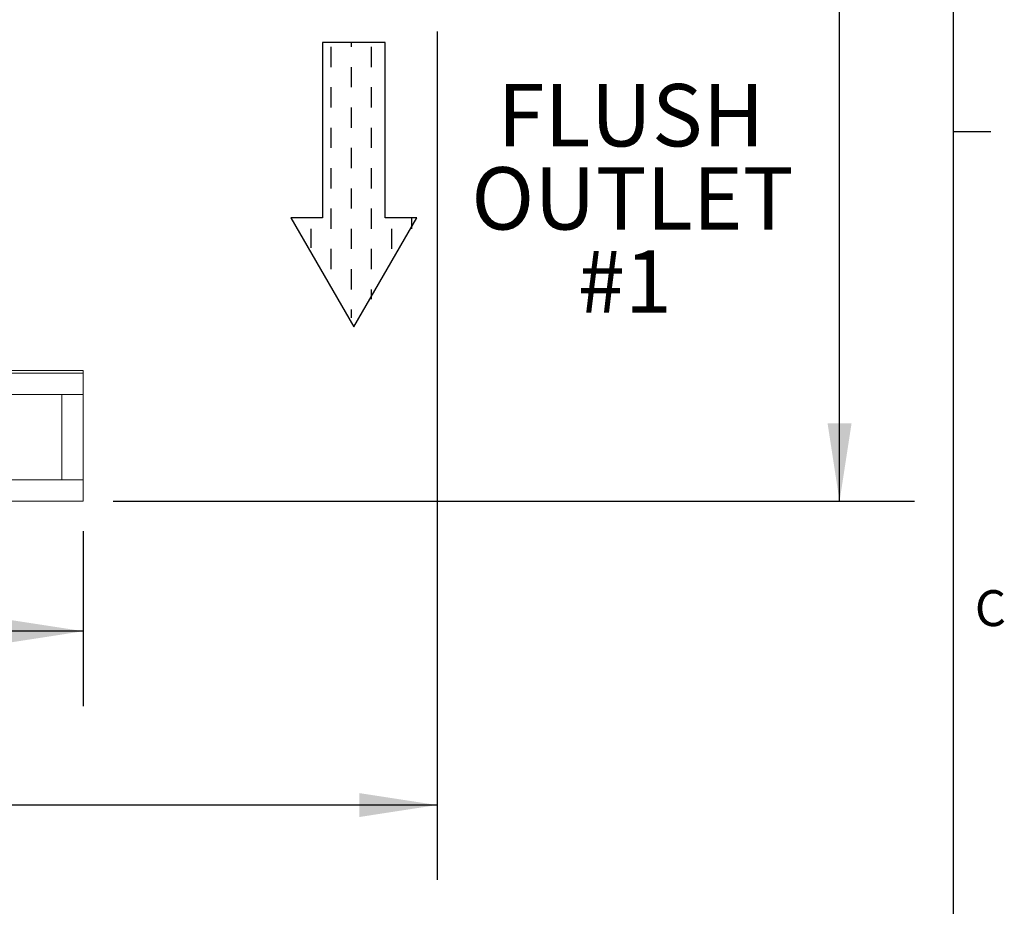
# Model space of a CAD drawing. Units: inches. Extents: x 6 to 302, y 6 to 233.
# Drawn here: x 255 to 302, y 104 to 146 of the extents above; entities that cross this region are included whole.
import ezdxf

# ---------------------------------------------------------------- set-up
doc = ezdxf.new("R2010")
doc.units = ezdxf.units.IN
doc.header["$LTSCALE"] = 28
doc.header["$MEASUREMENT"] = 0
doc.layers.add('SLD-0', color=7, linetype='Continuous')
doc.styles.add('SLDTEXTSTYLE0', font='ROMANS', dxfattribs={"width": 0.97})
doc.styles.add('SLDTEXTSTYLE2', font='TXT', dxfattribs={"width": 0.7})
doc.dimstyles.new('SLDDIMSTYLE0', dxfattribs={"dimtxt": 3.5, "dimasz": 3.64, "dimexe": 0, "dimexo": 0.0625, "dimgap": 0.875, "dimtad": 0, "dimtih": 1, "dimtoh": 1, "dimdec": 0, "dimrnd": 1e-09, "dimzin": 12, "dimdsep": 46, "dimtxsty": 'SLDTEXTSTYLE2', "dimsah": 1, "dimcen": 0.09, "dimadec": 0, "dimazin": 3, "dimtfac": 1, "dimtdec": 0, "dimtofl": 0, "dimtmove": 0, "dimatfit": 3, "dimfxl": 0, "dimfrac": 2, "dimtolj": 1, "dimtzin": 12, "dimarcsym": 0})
doc.dimstyles.new('SLDDIMSTYLE2', dxfattribs={"dimtxt": 3.5, "dimasz": 3.64, "dimexe": 0, "dimexo": 0.0625, "dimgap": 0.875, "dimtad": 0, "dimtih": 1, "dimtoh": 1, "dimdec": 0, "dimrnd": 1e-09, "dimzin": 12, "dimdsep": 46, "dimtxsty": 'SLDTEXTSTYLE2', "dimsah": 1, "dimcen": 0.09, "dimadec": 0, "dimazin": 3, "dimtfac": 1, "dimtdec": 3, "dimtofl": 0, "dimtmove": 0, "dimatfit": 3, "dimfxl": 0, "dimfrac": 2, "dimtolj": 1, "dimtzin": 12, "dimarcsym": 0})

# ---------------------------------------------------------------- blocks, each defined once
blk = doc.blocks.new('Block2')
at = {"layer": 'SLD-0'}
for p, q in [((98.1, 444.3), (0, 274.4)), ((196.2, 274.4), (98.1, 444.3)), ((0, 274.4), (49.1, 274.4)), ((49.1, 274.4), (49.1, 1.2)), ((147.2, 1.2), (147.2, 274.4)), ((147.2, 274.4), (196.2, 274.4)), ((49.1, 1.2), (147.2, 1.2))]:
    blk.add_line(p, q, dxfattribs=at)
at = {"layer": 'SLD-0', "color": 7}
for p, q in [((102.5, 417.5), (102.5, 430.5)), ((71, 386), (71, 401.2)), ((102.5, 354.5), (102.5, 386)), ((71, 323), (71, 354.5)), ((134, 323), (134, 354.5)), ((39.5, 291.5), (39.5, 323)), ((102.5, 291.5), (102.5, 323)), ((165.5, 291.5), (165.5, 321.4)), ((8, 273.2), (8, 291.5)), ((71, 260), (71, 291.5)), ((134, 260), (134, 291.5)), ((102.5, 228.5), (102.5, 260)), ((71, 197), (71, 228.5)), ((134, 197), (134, 228.5)), ((102.5, 165.5), (102.5, 197)), ((71, 134), (71, 165.5)), ((134, 134), (134, 165.5)), ((102.5, 102.5), (102.5, 134)), ((71, 71), (71, 102.5)), ((134, 71), (134, 102.5)), ((102.5, 39.5), (102.5, 71)), ((71, 8), (71, 39.5)), ((134, 8), (134, 39.5)), ((102.5, 0), (102.5, 8))]:
    blk.add_line(p, q, dxfattribs=at)
blk = doc.blocks.new('_D_2')
at = {"layer": 'SLD-0'}
for p, q in [((192.471, 121.819), (192.471, 113.645)), ((258.471, 121.819), (258.471, 113.645)), ((192.471, 117.145), (222.957, 117.145)), ((258.471, 117.145), (228.304, 117.145))]:
    blk.add_line(p, q, dxfattribs=at)
for points in [[(192.471, 117.145), (196.111, 116.585), (196.111, 117.705)], [(258.471, 117.145), (254.831, 117.705), (254.831, 116.585)]]:
    blk.add_solid(points, dxfattribs=at)
at = {"layer": 'SLD-0', "insert": (222.957, 118.935), "char_height": 3.5, "attachment_point": 1, "style": 'SLDTEXTSTYLE2'}
blk.add_mtext('66', dxfattribs=at)
blk = doc.blocks.new('_D_3')
at = {"layer": 'SLD-0'}
for p, q in [((176.374, 145.194), (176.374, 105.516)), ((275.022, 145.194), (275.022, 105.516)), ((176.374, 109.016), (222.957, 109.016)), ((275.022, 109.016), (228.304, 109.016))]:
    blk.add_line(p, q, dxfattribs=at)
for points in [[(176.374, 109.016), (180.014, 108.456), (180.014, 109.576)], [(275.022, 109.016), (271.382, 109.576), (271.382, 108.456)]]:
    blk.add_solid(points, dxfattribs=at)
at = {"layer": 'SLD-0', "insert": (222.957, 110.806), "char_height": 3.5, "attachment_point": 1, "style": 'SLDTEXTSTYLE2'}
blk.add_mtext('99', dxfattribs=at)
blk = doc.blocks.new('_D_4')
at = {"layer": 'SLD-0'}
for p, q in [((236.398, 204.999), (297.357, 204.999)), ((293.857, 204.999), (293.857, 165.632)), ((293.857, 123.219), (293.857, 160.188)), ((259.871, 123.219), (297.357, 123.219))]:
    blk.add_line(p, q, dxfattribs=at)
for points in [[(293.857, 204.999), (293.297, 201.359), (294.417, 201.359)], [(293.857, 123.219), (294.417, 126.859), (293.297, 126.859)]]:
    blk.add_solid(points, dxfattribs=at)
at = {"layer": 'SLD-0', "insert": (291.184, 164.7), "char_height": 3.5, "attachment_point": 1, "style": 'SLDTEXTSTYLE2'}
blk.add_mtext('82', dxfattribs=at)
blk = doc.blocks.new('SW_NOTE_21')
at = {"layer": 'SLD-0', "color": 0, "char_height": 2.9167, "attachment_point": 2, "style": 'SLDTEXTSTYLE2'}
for s, insert in [('FLUSH', (6.79, 3.76)), ('OUTLET', (6.859, -0.129)), ('#1', (6.5, -4.018))]:
    blk.add_mtext(s, dxfattribs=dict(at, insert=insert))

msp = doc.modelspace()

# ---------------------------------------------------------------- linework, layer by layer
at = {"color": 7, "linetype": 'Continuous', "lineweight": 15}
for p, q in [((192.471, 129.344), (258.471, 129.344)), ((192.471, 129.219), (258.471, 129.219)), ((258.471, 129.344), (258.471, 129.219)), ((258.471, 129.219), (258.471, 128.219)), ((242.221, 128.219), (258.471, 128.219)), ((257.471, 128.219), (257.471, 124.219)), ((257.471, 128.219), (258.471, 128.219)), ((258.471, 128.219), (258.471, 124.219)), ((242.221, 124.219), (258.471, 124.219)), ((257.471, 124.219), (258.471, 124.219)), ((258.471, 124.219), (258.471, 123.219)), ((192.471, 123.219), (258.471, 123.219))]:
    msp.add_line(p, q, dxfattribs=at)
at = {"layer": 'SLD-0'}
for p, q in [((299.178, 230.218), (299.178, 5.938)), ((299.178, 140.506), (300.928, 140.506))]:
    msp.add_line(p, q, dxfattribs=at)

# ---------------------------------------------------------------- block references
at = {"color": 7, "linetype": 'Continuous', "xscale": 0.03, "yscale": 0.03, "zscale": 0.03, "rotation": 179.9999999999996}
msp.add_blockref('Block2', (274.074, 144.71), dxfattribs=at)
at = {"layer": 'SLD-0'}
msp.add_blockref('SW_NOTE_21', (277.309, 138.974), dxfattribs=at)

# ---------------------------------------------------------------- texts
at = {"layer": 'SLD-0', "insert": (300.186, 119.065), "char_height": 1.68, "attachment_point": 1, "style": 'SLDTEXTSTYLE0'}
msp.add_mtext('C', dxfattribs=at)

# ---------------------------------------------------------------- dimensions: what is measured, and where the dimension line sits
at = {"layer": 'SLD-0'}
for base, p1, p2, angle, dimstyle, picture, middle in [((293.857, 204.999), (258.471, 123.219), (234.998, 204.999), 90, 'SLDDIMSTYLE0', '_D_4', (293.857, 162.91)), ((258.471, 117.145), (192.471, 123.219), (258.471, 123.219), 0, 'SLDDIMSTYLE2', '_D_2', (225.63, 117.145))]:
    dim = msp.add_linear_dim(base=base, p1=p1, p2=p2, angle=angle, dimstyle=dimstyle, dxfattribs=at)
    dim.commit()
    dim.dimension.update_dxf_attribs({"geometry": picture, "text_midpoint": middle, "dimtype": 160})
dim = msp.add_linear_dim(base=(275.022, 109.016), p1=(176.374, 146.594), p2=(275.022, 146.594), dimstyle='SLDDIMSTYLE2', dxfattribs=at)
dim.commit()
dim.dimension.update_dxf_attribs({"geometry": '_D_3', "text_midpoint": (225.63, 109.016), "dimtype": 160})

doc.saveas('drawing.dxf')
